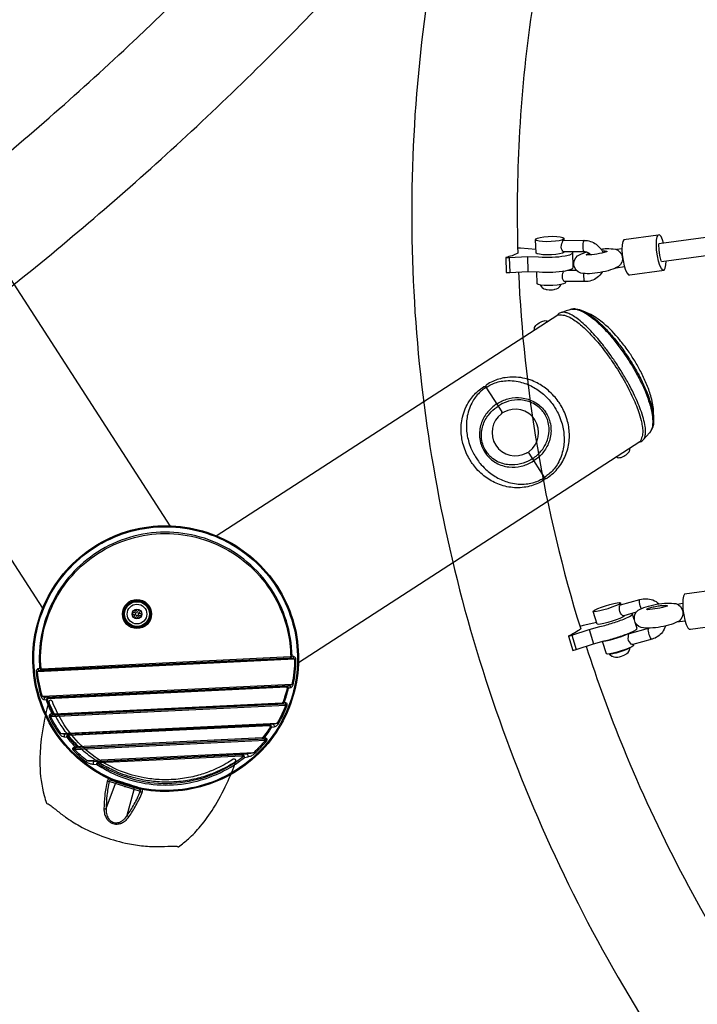
# Model space of a CAD drawing. Extents: x -4001 to 11033, y -5390 to 11092.
# Drawn here: x 2972 to 3540, y -755 to 70 of the extents above; entities that cross this region are included whole.
import ezdxf

# ---------------------------------------------------------------- set-up
doc = ezdxf.new("R2010")
doc.units = 0
doc.header["$LTSCALE"] = 500
doc.header["$MEASUREMENT"] = 0
doc.layers.get('0').update_dxf_attribs({"linetype": 'CONTINUOUS'})
doc.layers.get('Defpoints').update_dxf_attribs({"linetype": 'CONTINUOUS'})
doc.layers.add('PW_DIMS_ASTM', color=30, linetype='CONTINUOUS')
doc.layers.add('PW_STRUCTURE', color=140, linetype='CONTINUOUS')
doc.styles.get("Standard").update_dxf_attribs({"font": 'tahoma.ttf', "width": 0.9})
doc.dimstyles.new('PW_Metric', dxfattribs={"dimtxt": 175, "dimasz": 120, "dimexe": 50, "dimexo": 100, "dimgap": 80, "dimtad": 0, "dimtih": 1, "dimtoh": 1, "dimlfac": 0.001, "dimrnd": 0.01, "dimzin": 0, "dimtxsty": 'Standard', "dimblk": 'DOT', "dimcen": 0.09, "dimse1": 1, "dimse2": 1, "dimadec": 0, "dimazin": 0, "dimtfac": 1, "dimtofl": 0, "dimtmove": 0, "dimatfit": 3, "dimfxl": 1, "dimtolj": 1, "dimtzin": 0, "dimarcsym": 0})

# ---------------------------------------------------------------- blocks, each defined once
blk = doc.blocks.new('_Dot')
at = {"color": 0, "linetype": 'ByBlock', "lineweight": -2}
blk.add_line((-0.5, 0), (-1, 0), dxfattribs=at)
at = {"color": 0, "linetype": 'ByBlock', "const_width": 0.5}
blk.add_lwpolyline([(-0.25, 0, 1), (0.25, 0, 1)], format="xyb", close=True, dxfattribs=at)
blk = doc.blocks.new('*D9')
at = {"layer": 'Defpoints', "color": 0, "transparency": 16777216}
for p in [(10973.36, 10976.81), (10973.36, 8538.41, 304.8), (-2996.64, -1124.63, 304.8)]:
    blk.add_point(p, dxfattribs=at)
at = {"layer": 'PW_DIMS_ASTM', "color": 0, "lineweight": -2, "transparency": 16777216}
for p, q in [((-2876.64, 10976.81), (3575.54, 10976.81)), ((10853.36, 10976.81), (4401.19, 10976.81))]:
    blk.add_line(p, q, dxfattribs=at)
at = {"layer": 'PW_DIMS_ASTM', "color": 0, "lineweight": -2, "transparency": 16777216, "xscale": 120, "yscale": 120, "zscale": 120, "rotation": 180}
blk.add_blockref('_Dot', (-2996.64, 10976.81), dxfattribs=at)
at = {"layer": 'PW_DIMS_ASTM', "color": 0, "lineweight": -2, "transparency": 16777216, "xscale": 120, "yscale": 120, "zscale": 120}
blk.add_blockref('_Dot', (10973.36, 10976.81), dxfattribs=at)
at = {"layer": 'PW_DIMS_ASTM', "color": 0, "transparency": 16777216, "insert": (3988.36, 10976.81), "char_height": 175, "attachment_point": 5}
blk.add_mtext('\\A1;13,97M', dxfattribs=at)
blk = doc.blocks.new('*D10')
at = {"layer": 'Defpoints', "color": 0, "transparency": 16777216}
for p in [(8493.51, 10367.21, 304.8), (-3606.24, -5329.99), (-232.52, -5329.99, 304.8)]:
    blk.add_point(p, dxfattribs=at)
at = {"layer": 'PW_DIMS_ASTM', "color": 0, "lineweight": -2, "transparency": 16777216}
for p, q in [((-3606.24, 10247.21), (-3606.24, 2709.61)), ((-3606.24, -5209.99), (-3606.24, 2327.6))]:
    blk.add_line(p, q, dxfattribs=at)
at = {"layer": 'PW_DIMS_ASTM', "color": 0, "lineweight": -2, "transparency": 16777216, "xscale": 120, "yscale": 120, "zscale": 120}
for p, rotation in [((-3606.24, 10367.21), 90), ((-3606.24, -5329.99), 270)]:
    blk.add_blockref('_Dot', p, dxfattribs=dict(at, rotation=rotation))
at = {"layer": 'PW_DIMS_ASTM', "color": 0, "transparency": 16777216, "insert": (-3606.24, 2518.61), "char_height": 175, "attachment_point": 5}
blk.add_mtext('\\A1;15,70M', dxfattribs=at)

msp = doc.modelspace()

# ---------------------------------------------------------------- linework, layer by layer
at = {"layer": 'PW_STRUCTURE'}
for points in [[(3612.583, 722.959, 0.0581839), (3453.41, 501.826, 0.0574844), (3348.513, 248.578, 0.0572134), (3302.334, -26.728, 0.0555295), (3318.758, -304.659, 0.0546747), (3396.062, -574.388, 0.0541133), (3530.371, -822.39, 0.0539436), (3714.95, -1036.229, 0.0541869)], [(567.701, -465.396, 0.0317779), (696.537, -553.351, 0.0318927), (835.246, -624.104, 0.031962), (981.69, -676.565, 0.0319658), (1133.611, -709.925, 0.0319139), (1288.669, -723.669, 0.0180349), (1470.951, -721.583, 0.0179916), (1652.824, -706.362, 0.0179406), (1833.388, -678.083, 0.0178839), (2011.75, -636.884, 0.0178209), (2187.025, -582.97, 0.0177546), (2358.346, -516.609, 0.0176887), (2527.06, -437.045, 0.0176144), (2687.844, -346.966, 0.0175437), (2842.219, -245.608, 0.0174746), (2989.413, -133.475, 0.0174094), (3128.7, -11.123, 0.0173458), (3259.387, 120.844, 0.0172909), (3380.83, 261.771, 0.0172395), (3492.426, 410.961, 0.0303271), (3575.357, 547.114, 0.0302386)], [(3421.877, 182.714, 0.0470063), (3390.69, -29.508, 0.0204442), (3389.631, -125.388, 0.0204442)], [(2880.353, -107.583, 0.0064855), (2932.359, -66.128, 0.0174078), (3067.214, 52.333, 0.0058055), (3110.549, 94.117)], [(3450.905, -126.818, 0.0474506), (3449.701, -125.77, 0.1557332), (3444.989, -124.236), (3427.851, -124.2), (3427.303, -123.764), (3426.829, -122.903), (3426.294, -121.7), (3426.051, -120.274), (3426.15, -118.765), (3426.599, -117.32), (3427.037, -116.08), (3427.442, -115.166), (3428.049, -114.664), (3428.14, -114.636), (3445.292, -114.672, -0.1557624), (3455.334, -117.943, -0.1302181), (3461.197, -125.036, -0.1302181)], [(3459.377, -121.942, -0.015566), (3464.092, -121.541, -0.0377724), (3471.488, -122.003, -0.2716733), (3477.289, -128.528, -0.2582435), (3474.151, -136.608, -0.0351701), (3467.506, -139.513, -0.0593833), (3449.779, -142.597, -0.0569053), (3442.383, -142.136, -0.2716226), (3436.582, -135.611, -0.2581929), (3439.72, -127.531, -0.0351659), (3446.365, -124.626, -0.0017925), (3446.888, -124.472, -0.0017925)], [(3460.407, -123.516, -0.0075373), (3461.624, -123.447, -0.0699824), (3464.023, -123.601), (3464.413, -123.863), (3464.215, -124.227, -0.0566555), (3447.494, -127.088), (3447.161, -126.865), (3447.359, -126.501, -0.0788101), (3449.414, -125.573, -0.0788101)], [(3389.631, -125.388, -0.0781695), (3379.617, -128.915), (3379.444, -129.059), (3379.812, -141.556), (3382.791, -141.586), (3398.031, -140.756), (3407.416, -141.112, 0.0292258), (3418.934, -141.227, 0.032966), (3429.736, -140.088), (3433.523, -139.168), (3435.697, -138.129), (3436.048, -137.071), (3435.68, -124.574), (3435.124, -124.215)], [(3379.444, -129.059), (3382.423, -129.089), (3397.662, -128.259), (3407.048, -128.615, 0.0292095), (3418.566, -128.73, 0.032956), (3429.368, -127.591), (3433.155, -126.671), (3435.329, -125.632), (3435.68, -124.574)], [(3460.366, -141.279, -0.0965648), (3456.182, -145.929, -0.1653433), (3445.92, -149.231), (3428.782, -149.195), (3428.272, -148.759), (3427.74, -147.897), (3427.228, -146.695), (3426.984, -145.269), (3427.106, -143.76), (3427.516, -142.314), (3427.97, -141.074), (3428.365, -140.312)], [(3390.209, -141.182, 0.0316751), (3406.012, -288.812, 0.0325361), (3442.346, -440.614, 0.0325361)], [(3408.239, -151.998), (3408.637, -152.622), (3409.703, -153.938), (3409.929, -154.178), (3411.073, -155.045), (3411.507, -155.228), (3412.783, -155.653), (3413.301, -155.776), (3414.378, -155.992, 0.0805828), (3420.192, -155.799), (3420.629, -155.681), (3421.753, -155.356), (3422.175, -155.186), (3423.46, -154.635), (3423.763, -154.414), (3424.851, -153.437), (3425.794, -152.054), (3426.03, -151.605)], [(3488.891, -426.65), (3478.629, -429.508), (3478.027, -429.608), (3477.336, -429.253), (3476.563, -428.493), (3475.726, -427.42), (3475.114, -426.08), (3474.844, -424.589), (3474.921, -423.099), (3475.044, -421.838), (3475.313, -420.897), (3475.786, -420.345), (3491.925, -415.852, -0.1588775), (3502.753, -416.31, -0.0888798), (3508.164, -419.544)], [(3432.047, -446.525), (3434.887, -445.726), (3449.466, -440.982), (3458.397, -438.64, 0.0185885), (3469.374, -435.551, 0.0199483), (3479.74, -431.82), (3483.402, -430.164), (3485.534, -428.871), (3485.927, -428.067)], [(3442.346, -440.614, -0.0779977), (3432.385, -446.245), (3432.047, -446.525), (3435.819, -458.572), (3438.659, -457.773), (3453.238, -453.029), (3462.169, -450.687, 0.0185706), (3473.146, -447.598, 0.0199408), (3483.511, -443.867), (3487.173, -442.211), (3489.305, -440.918), (3489.699, -440.114), (3488.16, -435.198)], [(3513.484, -438.126, -0.0828164), (3510.86, -443.28, -0.1652054), (3502.249, -449.125), (3486.111, -453.619), (3485.498, -453.722), (3484.806, -453.367), (3484.042, -452.605), (3483.175, -451.54), (3482.558, -450.202), (3482.272, -448.715), (3482.346, -447.226), (3482.476, -445.963), (3482.792, -445.009), (3483.268, -444.457), (3499.351, -439.978)], [(3446.922, -455.084, 0.0189356), (3478.135, -540.463, 0.0467145), (3583.426, -741.928, 0.0467145)], [(3466.335, -461.55), (3466.381, -461.696), (3467.167, -462.42), (3468.545, -463.431), (3468.745, -463.53), (3470.094, -464.096), (3471.557, -464.214), (3471.872, -464.219), (3473.139, -464.179), (3473.498, -464.137, 0.0948057), (3479.472, -462.249), (3479.778, -462.082), (3480.847, -461.383), (3481.085, -461.203), (3482.221, -460.263), (3483.005, -459.024), (3483.084, -458.836), (3483.634, -457.216), (3483.842, -456.269)]]:
    msp.add_lwpolyline(points, format="xyb", dxfattribs=at)
for points, elevation in [([(2912.542, -67.717), (3097.778, -354.047)], 0), ([(2991.146, -423.03), (2805.782, -136.502)], 0), ([(3136.673, -362.385), (3423.201, -177.021)], 0), ([(3491.986, -283.781), (3205.655, -469.017)], 0), ([(3202.315, -465.986), (2986.702, -476.441)], 0), ([(3200.612, -465.301), (2988.331, -475.595)], 0), ([(3198.568, -464.097), (2990.249, -474.198)], 0), ([(2990.286, -474.964), (3198.605, -464.863)], 0), ([(3203.438, -465.992), (3202.315, -465.986)], 0), ([(2985.586, -476.555), (2986.702, -476.441)], 0), ([(3200.125, -487.124), (2990.927, -497.268)], 0), ([(3201.225, -487.349), (3200.125, -487.124)], 0), ([(2993.41, -497.915), (3197.717, -488.008)], 0), ([(2995.669, -498.342), (3195.509, -488.651)], 0), ([(3195.546, -489.417), (2995.706, -499.108)], 0), ([(2990.927, -497.268), (2989.854, -497.598)], 0), ([(3194.068, -503.763), (2998.566, -513.243)], 0), ([(3000.444, -511.848), (3192.063, -502.557)], 0), ([(3192.1, -503.323), (3000.482, -512.614)], 0), ([(2997.679, -514.054), (3195.03, -504.484)], 0), ([(3195.03, -504.484), (3196.076, -504.889)], 0), ([(2997.679, -514.054), (2996.676, -514.558)], 0), ([(3006.289, -528.31), (3187.839, -519.507)], 0), ([(3188.811, -520.068), (3187.839, -519.507)], 0), ([(3006.289, -528.31), (3005.375, -528.963)], 0), ([(3184.215, -520.45), (3009.987, -528.899)], 0), ([(3012.844, -529.296), (3181.41, -521.123)], 0), ([(3181.447, -521.888), (3012.881, -530.062)], 0), ([(3017.6, -541.696), (3177.876, -533.925)], 0), ([(3177.523, -533.174), (3017.878, -540.915)], 0), ([(3175.267, -531.98), (3020.008, -539.508)], 0), ([(3020.046, -540.274), (3175.304, -532.746)], 0), ([(3177.876, -533.925), (3178.745, -534.636)], 0), ([(3017.6, -541.696), (3016.804, -542.488)], 0), ([(3168.107, -544.368), (3028.334, -551.145)], 0), ([(3168.107, -544.368), (3168.874, -545.187)], 0), ([(3028.334, -551.145), (3027.65, -552.035)], 0), ([(3034.045, -551.636), (3162.47, -545.409)], 0), ([(3158.387, -546.143), (3038.179, -551.972)], 0), ([(3038.217, -552.737), (3158.424, -546.909)], 0), ([(3073.001, -576.956), (3046.901, -568.61)], 609.6)]:
    msp.add_lwpolyline(points, dxfattribs=dict(at, elevation=elevation))
for points in [[(3802.558, -77.846), (3508.032, -117.573)], [(3510.026, -132.513), (3804.572, -92.784)], [(3428.581, -124.201), (3428.422, -124.677), (3427.061, -125.332), (3424.694, -125.92), (3421.55, -126.384), (3417.939, -126.679), (3414.213, -126.775), (3410.737, -126.664), (3407.852, -126.356), (3405.839, -125.881), (3404.896, -125.285), (3404.477, -114.038), (3404.697, -113.38), (3406.057, -112.726), (3408.425, -112.138), (3411.568, -111.673), (3415.18, -111.379), (3418.906, -111.283), (3422.381, -111.394), (3425.267, -111.702), (3427.28, -112.177), (3428.223, -112.772), (3428.292, -114.636)], [(3404.477, -114.038), (3405.42, -114.633), (3407.433, -115.108), (3410.318, -115.416), (3413.794, -115.528), (3417.52, -115.431), (3421.132, -115.137), (3424.275, -114.672), (3426.643, -114.084), (3428.003, -113.43), (3428.223, -112.772)], [(3445.292, -114.672), (3444.964, -114.705), (3444.653, -115.203), (3444.39, -116.116), (3444.201, -117.357), (3444.103, -118.802), (3444.108, -120.312), (3444.213, -121.738), (3444.409, -122.94), (3444.676, -123.8), (3444.989, -124.236)], [(3511.962, -117.042), (3511.055, -114.137), (3509.787, -111.484), (3508.533, -110.145), (3507.415, -110.254), (3478.57, -114.144), (3477.698, -115.689), (3477.158, -118.517), (3477.001, -122.354), (3477.244, -126.822), (3477.863, -131.486), (3478.797, -135.888), (3479.955, -139.597), (3481.223, -142.251), (3482.477, -143.589), (3483.595, -143.48), (3512.441, -139.59), (3513.312, -138.045), (3513.853, -135.217), (3513.985, -131.979)], [(3512.441, -139.59), (3511.323, -139.698), (3510.068, -138.36), (3508.801, -135.706), (3507.643, -131.997), (3506.709, -127.595), (3506.09, -122.932), (3505.846, -118.463), (3506.003, -114.626), (3506.543, -111.798), (3507.415, -110.254)], [(3404.784, -122.286), (3391.938, -121.186), (3389.512, -121.162)], [(3477.025, -121.755), (3472.437, -122.374)], [(3510.026, -132.513), (3509.8, -131.789), (3508.866, -127.388), (3508.247, -122.724), (3508.004, -118.255), (3508.032, -117.573)], [(3382.423, -129.089), (3382.791, -141.586)], [(3397.662, -128.259), (3398.031, -140.756)], [(3431.595, -139.636), (3438.587, -139.651)], [(3472.087, -137.631), (3479.048, -136.692)], [(3429.579, -149.196), (3429.601, -149.798), (3429.382, -150.455), (3428.021, -151.11), (3425.654, -151.698), (3422.51, -152.162), (3418.899, -152.457), (3415.173, -152.553), (3411.697, -152.442), (3408.812, -152.133), (3406.799, -151.658), (3405.856, -151.063), (3405.483, -141.038)], [(3445.92, -149.231), (3445.607, -148.795), (3445.339, -147.934), (3445.143, -146.732), (3445.038, -145.307), (3445.034, -143.797), (3445.121, -142.504)], [(3562.894, -414.365), (3561.987, -411.46), (3560.719, -408.806), (3559.465, -407.468), (3558.347, -407.576), (3529.501, -411.467), (3528.629, -413.011), (3528.089, -415.84), (3527.932, -419.677), (3528.176, -424.145), (3528.795, -428.809), (3529.729, -433.21), (3530.886, -436.92), (3532.154, -439.573), (3533.409, -440.911), (3534.526, -440.803), (3563.372, -436.912), (3564.244, -435.368), (3564.784, -432.539), (3564.916, -429.302)], [(3478.999, -429.405), (3479.028, -429.495), (3478.782, -430), (3477.448, -430.807), (3475.156, -431.839), (3472.131, -432.993), (3468.669, -434.158), (3465.108, -435.218), (3461.797, -436.071), (3459.061, -436.633), (3457.166, -436.848), (3456.299, -436.696), (3452.933, -425.846), (3453.178, -425.342), (3454.512, -424.534), (3456.804, -423.503), (3459.829, -422.348), (3463.292, -421.184), (3466.853, -420.123), (3470.163, -419.27), (3472.9, -418.709), (3474.794, -418.493), (3475.661, -418.645), (3476.156, -420.242)], [(3452.933, -425.846), (3453.8, -425.998), (3455.694, -425.783), (3458.43, -425.221), (3461.741, -424.368), (3465.302, -423.307), (3468.765, -422.143), (3471.79, -420.988), (3474.081, -419.957), (3475.415, -419.15), (3475.661, -418.645)], [(3493.222, -423.554), (3492.803, -422.664), (3492.314, -421.291), (3491.925, -419.833), (3491.675, -418.434), (3491.589, -417.231), (3491.676, -416.341), (3491.925, -415.852)], [(3523.234, -419.715), (3527.957, -419.078)], [(3487.335, -432.563), (3485.927, -428.067), (3484.612, -427.842)], [(3455.836, -435.201), (3444.402, -437.823), (3441.718, -438.578)], [(3529.98, -434.014), (3522.884, -434.971)], [(3434.887, -445.726), (3438.659, -457.773)], [(3449.466, -440.982), (3453.238, -453.029)], [(3461.501, -450.862), (3461.515, -450.865), (3463.41, -450.649), (3466.146, -450.088), (3469.457, -449.235), (3473.018, -448.174), (3476.48, -447.01), (3479.505, -445.855), (3481.797, -444.824), (3483.111, -444.029)], [(3483.489, -443.876), (3483.638, -444.354)], [(3502.249, -449.125), (3501.861, -449.166), (3501.37, -448.755), (3500.827, -447.931), (3500.284, -446.776), (3499.795, -445.402), (3499.406, -443.944), (3499.157, -442.545), (3499.071, -441.342), (3499.157, -440.452), (3499.407, -439.963)], [(3486.481, -453.516), (3486.743, -454.362), (3486.498, -454.866), (3485.164, -455.674), (3482.872, -456.705), (3479.847, -457.86), (3476.384, -459.024), (3472.824, -460.085), (3469.513, -460.938), (3466.776, -461.499), (3464.882, -461.715), (3464.015, -461.563), (3460.755, -451.057)], [(3483.817, -456.28), (3483.768, -456.397), (3483.34, -456.72), (3482.597, -457.128), (3481.566, -457.606), (3480.288, -458.134), (3478.811, -458.693), (3477.192, -459.262), (3475.494, -459.818), (3473.782, -460.34), (3472.121, -460.807), (3470.575, -461.203), (3469.205, -461.512), (3468.061, -461.722), (3467.189, -461.824), (3466.622, -461.815), (3466.381, -461.696)]]:
    msp.add_lwpolyline(points, dxfattribs=at)
for points, elevation in [([(3492.279, -283.697, 0.1391253), (3495.172, -281.615), (3500.077, -276.159, 0.0954451), (3502.618, -272.151, 0.0732873), (3503.592, -266.316, 0.0109006), (3503.513, -257.306, 0.047982), (3501.149, -245.049, 0.0279139), (3497.404, -234.634, 0.0207463), (3492.684, -224.637, 0.0167238), (3487.655, -215.762, 0.0157417), (3482.208, -207.45, 0.020122), (3474.946, -197.923, 0.0434385), (3461.78, -184.406, 0.0559922), (3450.858, -176.962), (3444.573, -174.111, 0.0767808), (3438.314, -172.25, 0.0862785), (3434.616, -172.478, -0.0005882), (3425.916, -175.224, 0.0797423), (3423.608, -176.517)], 0), ([(3434.616, -172.478, -0.106641), (3438.637, -172.489, -0.0642243), (3443.594, -174.221, -0.0403118), (3449.308, -177.637, -0.0279951), (3455.642, -182.678, -0.0213508), (3462.39, -189.212, -0.0175807), (3469.292, -197.009, -0.0156417), (3476.153, -205.872, -0.0147173), (3482.637, -215.381, -0.014914), (3488.595, -225.329, -0.00812), (3491.371, -230.491, -0.0172687), (3496.061, -240.36, -0.0391857), (3499.31, -249.208, -0.0261442), (3501.626, -257.462, -0.0361798), (3502.708, -264.572, -0.0549862), (3502.555, -270.34, -0.1431578), (3500.077, -276.159, 2.9135367)], 0), ([(3423.608, -176.517, 0.0763315), (3423.303, -176.845), (3423.201, -177.021, -0.0168698), (3425.359, -177.091, -0.0150653), (3427.446, -177.284, -0.0563683), (3430.08, -177.905, -0.0408199), (3433.174, -179.18, -0.0572902), (3442.199, -185.394, -0.024983), (3449.836, -192.596, -0.011471), (3454.352, -197.508, -0.0102072), (3458.888, -202.891, -0.0108862), (3464.197, -209.761, -0.0104369), (3469.464, -217.209, -0.0198892), (3478.815, -232.287, -0.0103627), (3482.77, -239.624, -0.011345), (3486.23, -246.763, -0.0128147), (3489.104, -253.501, -0.0152884), (3491.386, -259.801, -0.0292514), (3493.547, -267.86, -0.0315058), (3494.253, -272.867, -0.0648204), (3494.327, -276.893, -0.0599743), (3493.092, -281.559, -0.0729161), (3491.986, -283.781), (3492.279, -283.697)], 0), ([(3495.172, -281.615, 0.099986), (3496.381, -279.002, 0.0612871), (3496.811, -275.34, 0.0383661), (3496.456, -270.742, 0.0306233), (3495.034, -264.185, 0.0208263), (3492.61, -256.715, 0.0136075), (3489.925, -250.028, 0.01171), (3486.627, -242.876, 0.0104665), (3482.777, -235.412, 0.0113033), (3477.7, -226.537, 0.01197), (3471.544, -216.851, 0.0111727), (3465.564, -208.333, 0.0105927), (3460.101, -201.228, 0.0099661), (3455.445, -195.662, 0.0112262), (3450.826, -190.591, 0.0158965), (3445.569, -185.408, 0.0205904), (3440.58, -181.153, 0.0283498), (3436.021, -177.969, 0.0381297), (3432.32, -176.046, 0.0502814), (3429.44, -175.142, 0.119616), (3425.916, -175.224, -2.7967918)], 0), ([(3444.573, -174.111, -0.0412234), (3450.226, -177.378, -0.028776), (3456.492, -182.251, -0.0219159), (3463.165, -188.602, -0.0180001), (3469.995, -196.216, -0.0159833), (3476.787, -204.899, -0.0149597), (3483.21, -214.242, -0.0151497), (3489.116, -224.044, -0.0087733), (3492.041, -229.472, -0.0181661), (3496.8, -239.537, -0.0202617), (3500.198, -248.417, -0.0260103), (3502.462, -256.469, -0.0615768), (3503.412, -264.384, -0.0600622), (3503.135, -270.23, -287.7409984)], 0), ([(3403.663, -189.661, -0.1955298), (3403.493, -188.502, -0.0981855), (3404.167, -186.99, -0.0572941), (3405.582, -185.355, -0.0865516), (3409.694, -182.695, -0.0572981), (3411.765, -182.074, -0.0981919), (3413.42, -182.079, -0.1955298), (3414.408, -182.709, 1.2634934)], 0), ([(3398.824, -293.289), (3412.107, -313.82, 0.4142136), (3413.863, -314.197), (3414.132, -314.023, 0.0316182), (3418.296, -310.896, 0.0782781), (3426.484, -301.326, 0.0730352), (3431.498, -289.582, 0.0719115), (3432.889, -276.982, 0.0624832), (3430.992, -265.116, 0.0337302), (3428.647, -258.698, 0.0280483), (3426.026, -253.585, 0.0226117), (3423.52, -249.713, 0.0285199), (3419.929, -245.218, 0.0337758), (3415.043, -240.45, 0.0571812), (3405.888, -234.296, 0.0716714), (3393.892, -230.12, 0.0852101), (3379.09, -229.855, 0.0681384), (3368.577, -233.011, 0.0350835), (3363.505, -235.765), (3363.236, -235.939)], 0), ([(3412.107, -313.82, -0.4142136), (3411.73, -315.576), (3411.461, -315.75, -0.0316182), (3406.903, -318.267, -0.0782781), (3394.817, -321.812, -0.0730352), (3382.05, -321.572, -0.0719115), (3369.987, -317.675, -0.0624832), (3359.941, -311.081, -0.0337302), (3355.049, -306.311, -0.0280483), (3351.459, -301.825, -0.0226117), (3348.954, -297.952, -0.0285199), (3346.326, -292.834, -0.0337758), (3343.981, -286.422, -0.0571812), (3342.12, -275.549, -0.0716714), (3343.228, -262.895, -0.0852101), (3349.055, -249.286, -0.0681384), (3356.242, -240.991, -0.0350835), (3360.834, -237.493), (3361.103, -237.319)], 0), ([(3363.063, -238.011), (3361.728, -238.875, 0.0326519), (3358.429, -241.438, 0.0802468), (3351.756, -249.672, 0.0838277), (3347.238, -261.967, 0.0635867), (3346.582, -273.237, 0.057866), (3348.601, -284.192, 0.0339712), (3351.015, -290.545, 0.0267488), (3353.454, -295.207, 0.0205911), (3355.759, -298.775, 0.0267488), (3359.011, -302.91, 0.0339712), (3363.817, -307.717, 0.057866), (3372.982, -314.049, 0.0635869), (3383.53, -318.07, 0.0838277), (3396.597, -318.99, 0.0802468), (3406.843, -316.278, 0.0326858), (3410.535, -314.318), (3411.87, -313.454)], 0), ([(3361.103, -237.319, -0.4142136), (3362.859, -237.695)], 0), ([(3363.236, -235.939, 0.4142136), (3362.859, -237.695), (3376.246, -258.388)], 0), ([(3363.063, -238.011), (3364.399, -237.147, -0.0326519), (3368.089, -235.188, -0.0802468), (3378.335, -232.477, -0.0838277), (3391.401, -233.397, -0.0635867), (3401.949, -237.418, -0.057866), (3411.114, -243.75, -0.0339712), (3415.92, -248.556, -0.0267488), (3419.172, -252.692, -0.0205911), (3421.482, -256.257, -0.0267488), (3423.92, -260.919, -0.0339712), (3426.334, -267.272, -0.057866), (3428.353, -278.227, -0.0635869), (3427.697, -289.497, -0.0838277), (3423.18, -301.792, -0.0802468), (3416.507, -310.026, -0.0326858), (3413.205, -312.591), (3411.87, -313.454)], 0), ([(3372.035, -251.878), (3373.37, -251.014, -0.0775669), (3382.425, -247.345, -0.0859267), (3392.779, -246.733, -0.0975304), (3403.332, -250.069, -0.0579093), (3408.496, -253.734, -0.0465646), (3411.883, -257.408, -0.0219867), (3414.192, -260.973, -0.0465646), (3416.155, -265.568, -0.0579093), (3417.381, -271.78, -0.0975304), (3416.097, -282.773, -0.0859263), (3411.295, -291.967, -0.077597), (3404.234, -298.723), (3402.899, -299.587)], 0), ([(3372.035, -251.878), (3370.699, -252.742, 0.0775669), (3363.641, -259.497, 0.0859267), (3358.838, -268.691, 0.0975304), (3357.554, -279.684, 0.0579093), (3358.781, -285.896, 0.0465646), (3360.743, -290.491, 0.0219867), (3363.049, -294.059, 0.0465646), (3366.435, -297.733, 0.0579093), (3371.599, -301.398, 0.0975304), (3382.152, -304.733, 0.0859263), (3392.506, -304.122, 0.077597), (3401.564, -300.451), (3402.899, -299.587)], 0), ([(3401.748, -297.808), (3400.412, -298.671, -0.074773), (3391.935, -302.19, -0.0842452), (3382.228, -302.936, -0.09823), (3372.271, -300.006, -0.0595838), (3367.374, -296.637, -0.047994), (3364.172, -293.22, -0.0398909), (3361.916, -289.732, -0.0432299), (3360.19, -285.524, -0.0595494), (3359.127, -279.664, -0.1037614), (3360.753, -268.807, -0.0892553), (3366.023, -259.855, -0.0639877), (3371.883, -254.572), (3373.218, -253.708)], 0), ([(3401.748, -297.808), (3403.083, -296.944, 0.074773), (3409.767, -290.654, 0.0842452), (3414.427, -282.105, 0.09823), (3415.836, -271.823, 0.0595838), (3414.771, -265.975, 0.047994), (3412.966, -261.653, 0.0398909), (3410.71, -258.166, 0.0432299), (3407.579, -254.866, 0.0595494), (3402.669, -251.495, 0.1037614), (3392.1, -248.527, 0.0892553), (3381.774, -249.665, 0.0639877), (3374.553, -252.844), (3373.218, -253.708)], 0), ([(3472.646, -296.292, 0.1955298), (3473.634, -296.923, 0.0981855), (3475.289, -296.928, 0.0572941), (3477.36, -296.307, 0.0865516), (3481.472, -293.647, 0.0572981), (3482.887, -292.012, 0.0981919), (3483.561, -290.5, 0.1955298), (3483.391, -289.341, -1.2634934)], 0), ([(3199.13, -463.935, 0.0280018), (3199.738, -463.704, 0.0346843), (3200.245, -463.438, -0.0445386), (3200.016, -463.862, -0.0416103), (3199.709, -464.254, -0.0488192), (3199.375, -464.558, -0.0555595), (3199.061, -464.737, -0.068992), (3198.605, -464.863, 12.457797)], 0), ([(3201.66, -463.752, -0.0718115), (3201.504, -464.377, -0.1098094), (3201.056, -465.04, -0.1093081), (3200.612, -465.301, 0.0596211)], 0), ([(2987.138, -474.154, 0.0720788), (2987.354, -474.761, 0.140124), (2988.016, -475.476, 0.0788023), (2988.331, -475.595, -3.0436948)], 0), ([(2989.674, -474.092, -0.0209556), (2989.197, -473.969, -0.0408206), (2988.517, -473.705, 0.0710684), (2989.007, -474.352, 0.0822878), (2989.598, -474.793, 0.1053665), (2990.286, -474.964, 1.0152118)], 0), ([(3196.323, -489.625, -0.01777), (3196.745, -489.857, -0.0348511), (3197.326, -490.256, 0.056474), (3197.071, -489.697, 0.0525674), (3196.685, -489.177, 0.1046185), (3196.142, -488.794, 0.092772), (3195.509, -488.651, 8.5881183)], 0), ([(3197.717, -488.008, -0.1082705), (3198.142, -488.221, -0.1416069), (3198.774, -489.188, -0.0654003), (3198.884, -489.794, 0.6371052)], 0), ([(2992.42, -499.805, -0.0871152), (2992.524, -498.99, -0.1230191), (2993.007, -498.168, -0.1137702), (2993.41, -497.915, -3.7994186)], 0), ([(2995.669, -498.342, 0.1180014), (2994.912, -498.632, 0.1303434), (2994.288, -499.389, 0.0695196), (2994.016, -500.115, -0.0486809), (2994.954, -499.39, -1.5972762)], 0), ([(3153.14, -551.799, -0.0105151), (3148.924, -554.412, -0.0192135), (3141.761, -558.276, -0.0253985), (3131.889, -562.51, -0.0300817), (3119.711, -566.202, -0.0345928), (3105.289, -568.603, -0.0385837), (3088.977, -568.907, -0.0309534), (3075.915, -567.328, -0.0212642), (3067.062, -565.304, -0.0212393), (3058.418, -562.537, -0.0212805), (3050.027, -559.041, -0.0308473), (3038.505, -552.759, -0.0385788), (3025.403, -543.045, -0.0346297), (3015.054, -532.719, -0.0301485), (3007.274, -522.631, -0.0254131), (3001.698, -513.45, -0.0191231), (2998.133, -506.195, -0.0111845), (2996.201, -501.575, -5.0951456)], 609.6), ([(3192.389, -502.501, 0.0341829), (3193.066, -502.446, 0.0398511), (3193.658, -502.311, -0.0433615), (3193.311, -502.692, -0.0760455), (3192.601, -503.176, -0.0769814), (3192.1, -503.323, 0.2003545)], 0), ([(3195.047, -502.62, -0.0758385), (3194.778, -503.198, -0.1681988), (3194.068, -503.763, 7.9996286)], 0), ([(3000.115, -511.824, -0.0702696), (2998.833, -511.758, 0.0575384), (2999.357, -512.205, 0.0623737), (2999.969, -512.517, 0.076835), (3000.482, -512.614, -0.1173287)], 0), ([(2997.481, -512.2, 0.0772974), (2997.804, -512.75, 0.1763743), (2998.566, -513.243)], 0), ([(3181.41, -521.123, -0.1111979), (3182.222, -521.336, -0.0657501), (3182.574, -521.585, -0.0987423), (3182.995, -522.211, -0.0727206), (3183.258, -523.066, 0.0400971), (3182.468, -522.218, 0.2209498)], 0), ([(3184.215, -520.45, -0.1647908), (3184.836, -520.976, -0.0835861), (3185.166, -521.742, -0.0824279), (3185.24, -522.579, -1.2008243)], 0), ([(3009.987, -528.899, 0.1648634), (3009.42, -529.481, 0.0634217), (3009.206, -530.063, 0.1007663), (3009.173, -531.116)], 0), ([(3011.897, -530.489, 0.040233), (3011.193, -531.409, -0.0837944), (3011.428, -530.383, -0.1321811), (3011.885, -529.716, -0.1427175), (3012.844, -529.296, -23.5478711)], 0), ([(3175.372, -531.971, 0.0301843), (3175.915, -532.053, 0.0527671), (3176.759, -532.045, -0.0552713), (3176.139, -532.462, -0.0817758), (3175.304, -532.746, 1.1991206)], 0), ([(3178.328, -532.341, -0.1018293), (3177.916, -532.936, -0.1044162), (3177.523, -533.174, 68.6623689)], 0), ([(3016.997, -540.164, 0.0717266), (3017.334, -540.605, 0.1357996), (3017.878, -540.915, 1.6509896)], 0), ([(3019.904, -539.51, -0.030318), (3019.368, -539.645, -0.0514835), (3018.53, -539.717, 0.0550071), (3019.185, -540.072, 0.0640773), (3019.891, -540.261), (3020.046, -540.274, 68.4565592)], 0), ([(3034.045, -551.636, 0.1547715), (3033.609, -552.245, 0.0668375), (3033.423, -553.06, 0.0857863), (3033.485, -554.094)], 0), ([(3036.855, -553.302, 0.0090589), (3036.656, -553.723, 0.0193248), (3036.402, -554.347, -0.0485881), (3036.436, -553.645, -0.0426213), (3036.566, -553.049, -0.158932), (3037.179, -552.325, -0.109358), (3038.179, -551.972, -1.7419601)], 0), ([(3159.834, -547.338, -0.0090935), (3160.073, -547.738, -0.019376), (3160.386, -548.335, 0.0636167), (3160.201, -547.339, 0.1577746), (3159.758, -546.626, 0.1683691), (3158.387, -546.143, -18.2947326)], 0), ([(3162.47, -545.409, -0.1547905), (3162.962, -545.972, -0.0666016), (3163.226, -546.766, -0.0826032), (3163.265, -547.801, -4.2987251)], 0), ([(3042.471, -591.399, 0.1047998), (3043.668, -591.376, 0.1228787), (3044.297, -591.106), (3052.025, -570.249, -0.0917456), (3052.355, -569.692, -0.1358738), (3053.032, -569.239, -0.1165612), (3053.644, -569.193, 22.6693262)], 609.6), ([(3046.901, -568.61, -0.0491906), (3046.473, -568.639, -0.0391827), (3045.719, -568.557, -0.0255019), (3045.125, -568.416, 0.1772471)], 609.6), ([(3048.81, -566.37, 0.0149112), (3048.719, -566.753, 0.0315113), (3048.651, -567.234, 0.0454782), (3048.654, -567.46, 0.1442143), (3048.733, -567.617, 0.3797982)], 609.6), ([(3063.341, -598.191, -0.0859997), (3062.518, -597.62, -0.1107002), (3062.032, -596.897), (3067.869, -575.315, 0.0904829), (3067.923, -574.67, 0.0994641), (3067.742, -574.076, 0.1627594), (3067.138, -573.508)], 609.6), ([(3072.742, -574.02, -0.0235058), (3072.517, -574.547, -0.0402752), (3072.3, -574.921, -0.0725362), (3072.177, -575.054, -0.1659699), (3072.081, -575.082, 1.1600692)], 609.6), ([(3074.56, -577.825, -0.0172437), (3074.181, -577.678, -0.0256627), (3073.64, -577.414, -0.0336588), (3073.203, -577.133, -0.0393392), (3073.001, -576.956, 1.3681778)], 609.6)]:
    msp.add_lwpolyline(points, format="xyb", dxfattribs=dict(at, elevation=elevation))
for points, elevation in [([(2988.264, -430.848, -0.0684028), (3001.534, -403.543, -0.0684009), (3021.679, -380.83, -0.068403), (3047.205, -364.395, -0.068404), (3076.219, -355.455, -0.0684011), (3106.568, -354.676, -0.0683972), (3136.003, -362.113, -0.0684023), (3162.339, -377.216, -0.0684012), (3183.624, -398.864, -0.0684002), (3198.279, -425.452, -0.068399), (3205.217, -455.008, -0.0683972), (3203.924, -485.34, -0.0684011), (3194.495, -514.198, -0.068404), (3177.63, -539.443, -0.0689327), (3154.571, -559.187, -0.0689418), (3127.054, -572.007, -0.0683993), (3097.093, -576.912, -0.0684015), (3066.92, -573.552, -0.0683968), (3038.773, -562.176, -0.0683978), (3014.738, -543.628, -0.0684002), (2996.6, -519.283, -0.0684009), (2985.701, -490.947, -0.0684043), (2982.852, -460.721, -0.0683998)], 0), ([(2989.067, -431.111, -0.0684028), (3002.237, -404.012, -0.0684009), (3022.229, -381.471, -0.068403), (3047.562, -365.161, -0.068404), (3076.356, -356.289, -0.0684011), (3106.475, -355.516, -0.0683972), (3135.686, -362.897, -0.0684023), (3161.823, -377.885, -0.0684012), (3182.946, -399.369, -0.0684002), (3197.49, -425.756, -0.068399), (3204.376, -455.088, -0.0683972), (3203.092, -485.19, -0.0684011), (3193.735, -513.829, -0.068404), (3176.998, -538.882, -0.0689358), (3154.114, -558.476, -0.0689449), (3126.806, -571.199, -0.0683993), (3097.072, -576.067, -0.0684015), (3067.128, -572.733, -0.0683968), (3039.193, -561.443, -0.0683978), (3015.341, -543.035, -0.0684002), (2997.34, -518.875, -0.0684009), (2986.524, -490.754, -0.0684043), (2983.697, -460.757, -0.0683998)], 0), ([(2988.517, -473.705), (2987.138, -474.154, 0.0731041), (2986.542, -474.449, 0.059654), (2986.143, -474.803, 0.0643904), (2985.818, -475.281, 0.0705448), (2985.615, -475.879, 0.0721104), (2985.586, -476.555, 0.0496938), (2989.854, -497.598, 0.0894717), (2990.309, -498.475, 0.0915801), (2991.306, -499.371, 0.0888393), (2992.42, -499.805), (2994.016, -500.115, 0.0297452), (2998.833, -511.758), (2997.481, -512.2, 0.1108496), (2996.824, -512.59, 0.1062929), (2996.545, -512.997, 0.0862052), (2996.426, -513.537, 0.0931963), (2996.513, -514.152, 0.0282905), (2996.676, -514.558, 0.0521923), (3005.375, -528.963, 0.0614046), (3006.211, -529.824, 0.050801), (3007.171, -530.448, 0.0765233), (3009.173, -531.116), (3011.193, -531.409, 0.0261505), (3018.53, -539.717), (3016.997, -540.164, 0.0736695), (3016.547, -540.361, 0.0815528), (3016.303, -540.567, 0.1474775), (3016.098, -541.013, 0.0858206), (3016.117, -541.388, 0.0503771), (3016.218, -541.683, 0.0753156), (3016.506, -542.151, 0.0106151), (3016.804, -542.488, 0.0331006), (3027.65, -552.035, 0.0506008), (3029.044, -552.873, 0.0322226), (3030.515, -553.464, 0.0452479), (3033.485, -554.094), (3036.402, -554.347, 0.0032874), (3048.187, -560.985, 0.0639184), (3073.802, -569.517, 0.0639091), (3100.74, -571.304, 0.0639061), (3127.257, -566.229, 0.0639107), (3151.632, -554.622, 0.0254195), (3160.386, -548.335), (3163.265, -547.801, 0.056522), (3166.154, -546.889, 0.0799049), (3168.874, -545.187, 0.0331112), (3178.745, -534.636, 0.0490832), (3179.12, -534.078, 0.053856), (3179.281, -533.676, 0.0549459), (3179.33, -533.377, 0.0923962), (3179.28, -533.016, 0.1166868), (3179.061, -532.677, 0.1457353), (3178.328, -532.341), (3176.759, -532.045, 0.0261431), (3183.258, -523.066), (3185.24, -522.579, 0.0625542), (3186.689, -522.007, 0.0424906), (3187.624, -521.391, 0.0920549), (3188.811, -520.068, 0.0393808), (3196.076, -504.889, 0.0631724), (3196.231, -504.261, 0.1211797), (3196.133, -503.485, 0.1014889), (3195.859, -503.057, 0.1525555), (3195.047, -502.62), (3193.658, -502.311, 0.0297476), (3197.326, -490.256), (3198.884, -489.794, 0.0899615), (3199.946, -489.258, 0.0779772), (3200.725, -488.467, 0.1050684), (3201.225, -487.349, 0.0492747), (3203.438, -465.992, 0.120127), (3203.185, -464.925, 0.1082504), (3202.575, -464.184, 0.1132391), (3201.66, -463.752), (3200.245, -463.438, 0.0709073), (3195.455, -433.9, 0.0709111), (3182.604, -406.876, 0.0709058), (3162.714, -384.519, 0.0709112), (3137.37, -368.609, 0.0709034), (3108.59, -360.413, 0.0709111), (3078.667, -360.585, 0.0709145), (3049.983, -369.11, 0.0691416), (3025.387, -384.824, 0.0673744), (3006.422, -406.032, 0.0673808), (2993.779, -431.518, 0.0673821), (2988.368, -459.449, 0.0307021)], 0), ([(2990.249, -474.198, -0.1328701), (2989.674, -474.092, -0.0676681), (2991.167, -445.864, -0.0676646), (3000.142, -419.061, -0.0676694), (3015.948, -395.626, -0.0676652), (3037.436, -377.261, -0.0710587), (3064.403, -364.888, -0.071058), (3093.755, -360.56, -0.0710568), (3123.146, -364.622, -0.0710591), (3150.224, -376.751, -0.0710631), (3172.823, -395.975, -0.0710598), (3189.136, -420.758, -0.1068133), (3199.13, -463.935, -0.1273916), (3198.568, -464.097), (3198.605, -464.863), (3200.612, -465.301, -0.0509165), (3201.576, -465.431, -0.0412999), (3201.922, -465.547, -0.0540444), (3202.137, -465.669), (3202.25, -465.776, -0.0692114), (3202.298, -465.859, -0.1201292), (3202.315, -465.986, -0.0492681), (3200.125, -487.124, -0.0611866), (3200.013, -487.248, -0.097614), (3199.289, -487.638, -0.0390576), (3198.351, -487.902), (3197.717, -488.008, -0.0003635), (3195.509, -488.651), (3195.546, -489.417, -0.1940458), (3196.323, -489.625, -0.0267425), (3192.389, -502.501), (3192.063, -502.557), (3192.1, -503.323), (3194.068, -503.763, -0.0440422), (3194.687, -503.835, -0.0536109), (3194.979, -503.927, -0.0770511), (3195.109, -504.003, -0.0754984), (3195.179, -504.074, -0.1949747), (3195.215, -504.219, -0.1277358), (3195.147, -504.366, -0.058502), (3195.03, -504.484, -0.0385745), (3187.839, -519.507, -0.0482542), (3186.964, -519.877, -0.0503646), (3184.215, -520.45), (3181.41, -521.123), (3181.447, -521.888, -0.1051181), (3182.129, -521.982, -0.1353553), (3182.468, -522.218, -0.0317777), (3175.372, -531.971), (3175.267, -531.98), (3175.304, -532.746), (3176.784, -533.031), (3177.523, -533.174, -0.058304), (3178.216, -533.257, -0.1007802), (3178.44, -533.358, -0.4269858), (3178.467, -533.548, -0.0584677), (3178.41, -533.616, -0.0571217), (3178.211, -533.76, -0.0317152), (3177.876, -533.925, -0.0331002), (3168.107, -544.368, -0.0341472), (3165.304, -545.028), (3162.47, -545.409), (3158.387, -546.143), (3158.424, -546.909, -0.0662185), (3159.188, -546.959, -0.0644183), (3159.553, -547.08, -0.1723262), (3159.834, -547.338, -0.0697953), (3134.779, -562.228, -0.0697883), (3106.594, -569.65, -0.070718), (3077.456, -569.031, -0.0981145), (3036.855, -553.302, -0.1745723), (3037.195, -552.969, -0.0610479), (3037.648, -552.811, -0.0439175), (3038.217, -552.737), (3038.179, -551.972), (3034.045, -551.636), (3031.187, -551.531, -0.0341384), (3028.334, -551.145, -0.0331093), (3017.6, -541.696, -0.0324348), (3017.25, -541.565, -0.0576524), (3017.038, -541.44, -0.0932999), (3016.958, -541.353, -0.2176473), (3016.944, -541.25, -0.1294884), (3017.006, -541.167, -0.0801775), (3017.2, -541.063, -0.0587347), (3017.878, -540.915, -0.0003699), (3020.046, -540.274), (3020.008, -539.508), (3019.904, -539.51, -0.0170337), (3011.897, -530.489, -0.1098338), (3012.093, -530.291, -0.0867759), (3012.472, -530.123, -0.0552665), (3012.881, -530.062), (3012.844, -529.296), (3009.987, -528.899), (3008.124, -528.758, -0.0637482), (3006.289, -528.31, -0.0385814), (2997.679, -514.054, -0.130626), (2997.487, -513.858, -0.3140396), (2997.518, -513.62, -0.0888243), (2997.674, -513.494, -0.053287), (2997.957, -513.375, -0.0434824), (2998.566, -513.243), (3000.482, -512.614), (3000.443, -511.851), (3000.115, -511.824), (2994.954, -499.39, -0.063444), (2995.117, -499.266, -0.069431), (2995.403, -499.152, -0.0520852), (2995.706, -499.108), (2995.669, -498.342, -0.0004031), (2993.41, -497.915, -0.0411298), (2992.125, -497.773, -0.0493143), (2991.342, -497.54, -0.0526589), (2991.051, -497.38, -0.0615862), (2990.927, -497.268, -0.049268), (2986.702, -476.441, -0.1479017), (2986.718, -476.283, -0.1128953), (2986.848, -476.108, -0.0680329), (2987.155, -475.91, -0.0516072), (2987.852, -475.682), (2988.331, -475.595, 0.0275505), (2989.634, -475.174), (2990.286, -474.964)], 0), ([(3069.738, -424.97, 0.9976003), (3068.322, -425.536), (3068.478, -425.929, -0.5757969), (3067.663, -426.964), (3067.245, -426.905, 0.99756), (3067.027, -428.414), (3067.445, -428.475, -0.575816), (3067.934, -429.699), (3067.674, -430.032, 0.9978822), (3068.872, -430.974), (3069.134, -430.643, -0.5758125), (3070.438, -430.831), (3070.596, -431.223, 0.9978159), (3072.011, -430.657), (3071.855, -430.265, -0.5757969), (3072.671, -429.229), (3073.089, -429.288, 0.9976946), (3073.307, -427.78), (3072.889, -427.718, -0.5758652), (3072.399, -426.495), (3072.66, -426.162, 0.9978945), (3071.462, -425.219), (3071.2, -425.55, -0.5758125), (3069.896, -425.362)], 0), ([(3153.14, -551.799, 0.6747452), (3150.959, -549.822, -0.0089247), (3146.735, -552.496, -0.0193027), (3139.871, -556.283, -0.0255126), (3130.39, -560.458, -0.0302569), (3118.665, -564.125, -0.0348494), (3104.731, -566.561, -0.0390033), (3088.908, -566.962, -0.0315438), (3076.188, -565.485, -0.050678), (3056.444, -559.808, -0.0601869), (3035.075, -548.092, -0.0602638), (3017.088, -531.599, -0.0437865), (3006.755, -517.151, -0.0430638), (2999.167, -501.324, 0.6955872), (2996.201, -501.575, 0.0095467), (2994.094, -509.721, 0.0340153), (2989.517, -535.966, 0.0316644), (2988.73, -554.769, 0.060933), (2992.28, -580.384, 0.0114752), (2994.296, -586.707, 0.3765889), (2995.12, -587.232, -0.0729875), (2995.59, -587.246, -0.0364149), (2999.074, -589.692, 0.0006788), (3002.598, -592.578, 0.0170436), (3010.261, -598.421, 0.0277689), (3022.009, -605.783, 0.0374334), (3040.685, -614.318, 0.0349885), (3060.569, -620.175, 0.0257369), (3073.986, -622.396, 0.0280668), (3087.543, -623.155, 0.015102), (3098.736, -622.747, -0.0498732), (3103.599, -622.813, -0.0914846), (3104.114, -623.173, 0.3527844), (3105.108, -623.237, 0.0301069), (3113.272, -616.695, 0.034803), (3123.469, -606.035, 0.0345868), (3134.368, -590.927, 0.0312247), (3145.505, -570.271, 0.0207732)], 609.6), ([(3072.742, -574.02, 0.0001962), (3048.81, -566.37, 0.1485503), (3047.027, -566.323, 0.141025), (3045.787, -567.098, 0.1309795), (3045.125, -568.416, 0.024488), (3043.146, -580.214, 0.0286816), (3042.471, -591.399, 0.0512819), (3042.824, -595.026, 0.0665367), (3044.019, -598.494, 0.065608), (3045.692, -600.954, 0.0769604), (3048.086, -602.93, 0.0553476), (3050.04, -603.815, 0.0557172), (3052.137, -604.246, 0.0765654), (3055.206, -604.051, 0.0649096), (3057.954, -603.054, 0.0681528), (3060.969, -600.915, 0.051106), (3063.341, -598.191, 0.0289635), (3069.308, -588.642, 0.0245477), (3074.56, -577.825, 0.1030242), (3074.801, -576.657, 0.1404014), (3074.396, -575.261, 0.0813381), (3073.807, -574.594, 0.0954943)], 609.6), ([(3073.001, -576.956, 0.0858297), (3073.159, -576.558, 0.101909), (3073.162, -576.122, 0.1319862), (3072.886, -575.582, 0.077123), (3072.52, -575.28, 0.0598687), (3072.081, -575.082, -0.0007115), (3048.733, -567.617, 0.0823173), (3048.101, -567.519, 0.1155291), (3047.497, -567.664, 0.1393076), (3047.068, -568.066, 0.1171522), (3046.901, -568.61, 0.0243068), (3044.965, -580.155, 0.0285368), (3044.297, -591.106, 0.0448111), (3044.432, -594.462, 0.0855436), (3045.636, -598.54, 0.045642), (3046.572, -600.059, 0.0546634), (3047.831, -601.405, 0.0469088), (3048.992, -602.225, 0.0670568), (3050.778, -602.955, 0.0501303), (3052.213, -603.177, 0.0310078), (3053.155, -603.17, 0.0560652), (3054.969, -602.832, 0.0464947), (3056.611, -602.158, 0.0559618), (3058.759, -600.704, 0.0717654), (3062.032, -596.897, 0.0287912), (3067.865, -587.541, 0.0243514)], 609.6)]:
    msp.add_lwpolyline(points, format="xyb", close=True, dxfattribs=dict(at, elevation=elevation))
for points in [[(3497.162, -421.967, -0.0593833), (3514.889, -418.882, -0.0377724), (3522.285, -419.344, -0.2716733), (3528.086, -425.868, -0.2582435), (3524.948, -433.949, -0.0351701), (3518.303, -436.854, -0.0593833), (3500.576, -439.938, -0.0569053), (3493.18, -439.477, -0.2716226), (3487.379, -432.952, -0.2581929), (3490.518, -424.872, -0.0351659)], [(3498.291, -424.429), (3497.959, -424.206), (3498.157, -423.842, -0.0792357), (3500.223, -422.911, -0.0256693), (3503.994, -421.925, -0.018853), (3508.459, -421.148, -0.0246199), (3512.421, -420.788, -0.0699824), (3514.82, -420.942), (3515.21, -421.204), (3515.012, -421.568, -0.0566555)]]:
    msp.add_lwpolyline(points, format="xyb", close=True, dxfattribs=at)
for radius in [12.199, 11.402, 11.129, 10.362, 8.257, 4.126, 1.372]:
    msp.add_circle((3070.167, -428.097, 0), radius, dxfattribs=at)
for centre, radius, start, end in [((3387.535, -275.838, 0), 19.558, 126.056757, 299.741053), ((3375.18, -259.078, 0), 1.27, 311.641912, 32.900105), ((3377.312, -257.698, 0), 1.27, 212.900105, 294.158298), ((3387.535, -275.838, 0), 19.558, 306.059157, 119.743453), ((3397.758, -293.979, 0), 1.27, 32.900105, 114.195642), ((3399.891, -292.599, 0), 1.27, 131.604568, 212.900105)]:
    msp.add_arc(centre, radius, start, end, dxfattribs=at)
msp.add_point((3059.951, -572.783, 609.6), dxfattribs=at)

# ---------------------------------------------------------------- dimensions: what is measured, and where the dimension line sits
at = {"layer": 'PW_DIMS_ASTM'}
dim = msp.add_linear_dim(base=(10973.363, 10976.808), p1=(-2996.637, -1124.63, 304.8), p2=(10973.363, 8538.408, 304.8), dimstyle='PW_Metric', override={"dimpost": 'M\\X'}, dxfattribs=at)
dim.commit()
dim.dimension.update_dxf_attribs({"geometry": '*D9', "text_midpoint": (3988.363, 10976.808)})
dim = msp.add_linear_dim(base=(-3606.237, -5329.992), p1=(8493.513, 10367.208, 304.8), p2=(-232.523, -5329.992, 304.8), angle=90, dimstyle='PW_Metric', override={"dimpost": 'M\\X'}, dxfattribs=at)
dim.commit()
dim.dimension.update_dxf_attribs({"geometry": '*D10', "text_midpoint": (-3606.237, 2518.608)})

doc.saveas('drawing.dxf')
